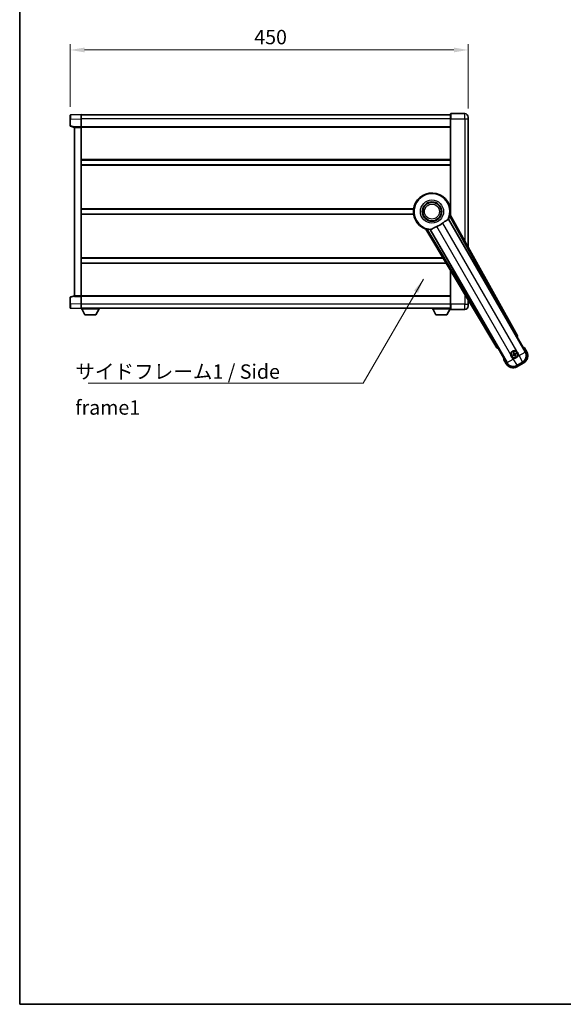
# Model space of a CAD drawing. Units: millimetres. Extents: x 0 to 14342, y 0 to 1827.
# Drawn here: x 2356 to 2971, y 0 to 1113 of the extents above; entities that cross this region are included whole.
import ezdxf

# ---------------------------------------------------------------- set-up
doc = ezdxf.new("R2010")
doc.units = ezdxf.units.MM
doc.header["$LTSCALE"] = 6
doc.layers.get('Defpoints').update_dxf_attribs({"lineweight": 25})
for name, color, linetype, lineweight in [('Border (ISO)', 7, 'Continuous', 35), ('Dimension (ISO)', 7, 'Continuous', 18), ('Symbol (ISO)', 7, 'Continuous', 18), ('Visible (ISO)', 7, 'Continuous', 35), ('Visible Narrow (ISO)', 7, 'Continuous', 25)]:
    doc.layers.add(name, color=color, linetype=linetype, lineweight=lineweight)
doc.styles.add('Note Text (TK)', font='txt')
doc.dimstyles.new('Default - Method 1b (TK)', dxfattribs={"dimscale": 6, "dimtxt": 2.5, "dimasz": 2.5, "dimexe": 1, "dimexo": 1.5, "dimgap": 1, "dimtad": 1, "dimtoh": 1, "dimrnd": 1e-08, "dimdsep": 46, "dimtxsty": 'Note Text (TK)', "dimcen": 0.09, "dimdle": 5, "dimclrd": 100, "dimclre": 100, "dimclrt": 7, "dimadec": 1, "dimazin": 1, "dimtfac": 1, "dimtmove": 0, "dimatfit": 3, "dimfxl": 1, "dimtolj": 1, "dimlwd": -1, "dimlwe": -1, "dimarcsym": 0})
doc.dimstyles.new('Default - Method 1b (TK)$7', dxfattribs={"dimscale": 6, "dimtxt": 2.5, "dimasz": 2.5, "dimexe": 1, "dimexo": 1.5, "dimgap": 1, "dimtad": 1, "dimtoh": 1, "dimrnd": 1e-08, "dimdsep": 46, "dimtxsty": 'Note Text (TK)', "dimcen": 0.09, "dimdle": 5, "dimclrd": 100, "dimclre": 100, "dimclrt": 7, "dimadec": 1, "dimazin": 1, "dimtfac": 1, "dimtmove": 0, "dimatfit": 3, "dimfxl": 1, "dimtolj": 1, "dimlwd": -1, "dimlwe": -1, "dimarcsym": 0})

# ---------------------------------------------------------------- blocks, each defined once
blk = doc.blocks.new('図面枠 tk図枠')
at = {"layer": 'Border (ISO)'}
for p, q in [((14.5, 289), (14.5, 8)), ((14.5, 8), (405.5, 8))]:
    blk.add_line(p, q, dxfattribs=at)
blk = doc.blocks.new('*D85')
at = {"layer": 'Defpoints', "color": 0}
for p in [(2863.1, 1079.2), (2413.1, 1005.3), (2863.1, 1003.2)]:
    blk.add_point(p, dxfattribs=at)
at = {"layer": 'Dimension (ISO)', "color": 100}
for p, q in [((2413.1, 1015), (2413.1, 1085.7)), ((2863.1, 1013), (2863.1, 1085.7)), ((2429.3, 1079.2), (2846.8, 1079.2))]:
    blk.add_line(p, q, dxfattribs=at)
for points in [[(2429.3, 1081.9), (2429.3, 1076.5), (2413.1, 1079.2)], [(2846.8, 1081.9), (2846.8, 1076.5), (2863.1, 1079.2)]]:
    blk.add_solid(points, dxfattribs=at)
at = {"layer": 'Dimension (ISO)', "color": 7, "insert": (2621.2, 1093.8), "char_height": 16.25, "attachment_point": 4, "style": 'Note Text (TK)'}
blk.add_mtext('\\A1;450', dxfattribs=at)

msp = doc.modelspace()

# ---------------------------------------------------------------- linework, layer by layer
at = {"layer": 'Visible (ISO)'}
for p, q in [((2413.0735, 1000.7866), (2413.0735, 1005.2838)), ((2425.5735, 1006.2032), (2413.5561, 1005.7835)), ((2425.5735, 1006.2032), (2425.5735, 1001.2062)), ((2843.0735, 1005.7032), (2425.5735, 1005.7032)), ((2843.0735, 1001.2032), (2843.0735, 1006.9532)), ((2859.0735, 1007.2032), (2843.3235, 1007.2032)), ((2863.0735, 1003.2032), (2863.0735, 1001.2032)), ((2413.0735, 1000.7866), (2413.0735, 993.3722)), ((2413.4494, 992.8879), (2418.0735, 991.7032)), ((2425.5735, 992.7032), (2418.0735, 992.4413)), ((2418.0735, 991.4419), (2418.0735, 992.4413)), ((2418.0735, 991.4419), (2418.0735, 801.4645)), ((2425.5735, 1001.2062), (2425.5735, 992.7032)), ((2425.5735, 992.7032), (2425.5735, 991.7038)), ((2843.0735, 992.2032), (2425.5735, 992.2032)), ((2425.5735, 991.7038), (2425.5735, 801.2026)), ((2843.0735, 1001.2032), (2843.0735, 892.1217)), ((2863.0735, 856.1573), (2863.0735, 1001.2032)), ((2843.0735, 954.7032), (2425.5735, 954.7032)), ((2843.0735, 949.2032), (2425.5735, 949.2032)), ((2801.2544, 899.2032), (2425.5735, 899.2032)), ((2801.2544, 893.7032), (2425.5735, 893.7032)), ((2918.7884, 755.9696), (2842.7395, 892.7224)), ((2843.0735, 899.2032), (2842.8927, 899.2032)), ((2843.0735, 893.7032), (2842.8927, 893.7032)), ((2840.6501, 888.0528), (2917.1041, 755.6306)), ((2814.9715, 876.6906), (2895.3785, 742.4538)), ((2896.5142, 743.743), (2820.0602, 876.1653)), ((2834.7307, 843.7032), (2425.5735, 843.7032)), ((2838.0252, 838.2032), (2425.5735, 838.2032)), ((2843.0735, 829.7751), (2843.0735, 791.7032)), ((2413.0735, 799.5341), (2413.0735, 792.1198)), ((2413.0735, 787.6225), (2413.0735, 792.1198)), ((2418.0735, 801.2032), (2413.4494, 800.0185)), ((2418.0735, 800.4651), (2418.0735, 801.4645)), ((2418.0735, 800.4651), (2425.5735, 800.2032)), ((2425.5735, 801.2026), (2425.5735, 800.2032)), ((2843.0735, 800.7032), (2425.5735, 800.7032)), ((2425.5735, 800.2032), (2425.5735, 791.7001)), ((2425.5735, 791.7001), (2425.5735, 786.7032)), ((2843.0735, 785.9532), (2843.0735, 791.7032)), ((2863.0735, 791.7032), (2863.0735, 796.3858)), ((2863.0735, 791.7032), (2863.0735, 789.7032)), ((2413.5561, 787.1228), (2425.5735, 786.7032)), ((2843.0735, 787.2032), (2425.5735, 787.2032)), ((2425.5735, 786.7032), (2425.5735, 786.5032)), ((2425.5735, 786.5032), (2446.1735, 786.5032)), ((2429.6235, 779.6032), (2426.0735, 786.5032)), ((2429.6235, 779.6032), (2442.1235, 779.6032)), ((2442.1235, 779.6032), (2445.6735, 786.5032)), ((2446.1735, 787.2032), (2446.1735, 786.5032)), ((2822.4735, 787.2032), (2822.4735, 786.5032)), ((2822.4735, 786.5032), (2843.0735, 786.5032)), ((2826.5235, 779.6032), (2822.9735, 786.5032)), ((2826.5235, 779.6032), (2839.0235, 779.6032)), ((2839.0235, 779.6032), (2842.5735, 786.5032)), ((2843.3235, 785.7032), (2859.0735, 785.7032)), ((2917.6714, 754.8078), (2918.3989, 754.6128)), ((2918.3989, 754.6128), (2918.4159, 754.6227)), ((2918.3989, 754.6128), (2928.4141, 737.266)), ((2896.7312, 742.103), (2896.7482, 742.1128)), ((2896.7482, 742.1128), (2896.9432, 742.8403)), ((2906.7634, 724.766), (2896.7482, 742.1128)), ((2914.0375, 736.5607), (2914.3867, 736.1127)), ((2914.7759, 736.3374), (2914.5625, 736.8638)), ((2916.9448, 736.2255), (2916.4968, 735.8763)), ((2916.7215, 735.4871), (2917.2479, 735.7004)), ((2929.2649, 737.7923), (2926.5925, 742.4211)), ((2903.2098, 728.9211), (2905.8822, 724.2923)), ((2913.9255, 734.3918), (2913.3991, 734.1784)), ((2913.7023, 733.6534), (2914.1503, 734.0026)), ((2915.8712, 733.5414), (2916.0845, 733.015)), ((2916.6096, 733.3182), (2916.2604, 733.7662)), ((2925.497, 726.3793), (2917.6501, 721.8489)), ((2918.1764, 720.9981), (2925.9707, 725.4981))]:
    msp.add_line(p, q, dxfattribs=at)
for centre, radius in [((2822.0735, 896.4532), 11), ((2822.0735, 896.4532), 10.5), ((2822.0735, 896.4532), 10.5), ((2915.3235, 734.9394), 4), ((2915.3235, 734.9394), 3.8385)]:
    msp.add_circle(centre, radius, dxfattribs=at)
for centre, radius, start, end in [((2413.5735, 1005.2838), 0.5, 92, 180), ((2843.3235, 1006.9532), 0.25, 90, 180), ((2859.0735, 1003.2032), 4, 0, 90), ((2413.5735, 993.3722), 0.5, 180, 255.63), ((2822.0735, 896.4532), 21, 349.7668317, 250.2331683), ((2822.0735, 896.4532), 20.3876, 335.6674303, 345.2957256), ((2822.0735, 896.4532), 17.7503, 287.4499052, 312.5500948), ((2822.0735, 896.4532), 20.3876, 254.7042744, 264.3325697), ((2413.5735, 799.5341), 0.5, 104.37, 180), ((2413.5735, 787.6225), 0.5, 180, 268), ((2843.3235, 785.9532), 0.25, 180, 270), ((2859.0735, 789.7032), 4, 270, 0), ((2915.3235, 734.9394), 4.25, 54.8332004, 185.1667996), ((2915.3235, 734.9394), 1.5014, 111.3922811, 128.6077189), ((2915.3235, 734.9394), 1.5014, 21.3922811, 38.6077189), ((2915.3235, 734.9394), 4.25, 324.8332004, 5.1667996), ((2920.0835, 726.6949), 17.02, 67.5158892, 72.7409193), ((2921.4707, 733.2923), 9, 300, 30), ((2920.0835, 726.6949), 17.02, 167.2590807, 172.4841108), ((2913.6764, 728.7923), 9, 210, 300), ((2915.3235, 734.9394), 4.25, 234.8332004, 275.1667996), ((2915.3235, 734.9394), 1.5014, 201.3922811, 218.6077189), ((2915.3235, 734.9394), 1.5014, 291.3922811, 308.6077189)]:
    msp.add_arc(centre, radius, start, end, dxfattribs=at)
for centre, major_axis, ratio, start_param, end_param in [((2917.1799, 755.6743), (-0.5, 0.866), 0.087488664, 1.570796327, 3.054326191), ((2917.9075, 755.4883), (0.971, -0.2686), 0.992550932, 5.509565119, 7.056805496), ((2896.2358, 742.9761), (-0.2529, -0.9752), 0.992550932, 5.509565119, 7.056805496), ((2896.4385, 743.6992), (0.5, -0.866), 0.087488664, 0.087266463, 1.570796327), ((2915.4016, 734.8153), (-5.5008, -3.4598), 0.087155743, 4.818186988, 5.058056583), ((2915.4533, 735.0079), (3.0339, -5.7466), 0.087155743, 4.366721377, 4.606590973), ((2915.1994, 734.8613), (-3.4598, 5.5008), 0.087155743, 4.818186988, 5.058056583), ((2915.392, 734.8097), (-5.7466, -3.0339), 0.087155743, 4.366721377, 4.606590973), ((2915.2454, 735.0636), (5.5008, 3.4598), 0.087155743, 4.818186988, 5.058056583), ((2921.4289, 733.3035), (7.7863, -2.0863), 0.992432509, 5.501585242, 7.064785372), ((2913.6876, 728.8341), (-2.0863, -7.7863), 0.992432509, 5.501585242, 7.064785372), ((2915.255, 735.0692), (5.7466, 3.0339), 0.087155743, 4.366721377, 4.606590973), ((2915.4477, 735.0175), (3.4598, -5.5008), 0.087155743, 4.818186988, 5.058056583), ((2915.1938, 734.8709), (-3.0339, 5.7466), 0.087155743, 4.366721377, 4.606590973)]:
    msp.add_ellipse(centre, major_axis=major_axis, ratio=ratio, start_param=start_param, end_param=end_param, dxfattribs=at)
for points, knots in [([(2841.7934, 891.2782), (2841.8347, 891.4355), (2841.8779, 891.6017), (2841.9688, 891.9512), (2842.0157, 892.1319), (2842.083, 892.376), (2842.1099, 892.4689), (2842.1433, 892.5656), (2842.1534, 892.591), (2842.1695, 892.6224), (2842.1759, 892.6302), (2842.1809, 892.6311)], [0.1928453029, 0.1928453029, 0.1928453029, 0.1928453029, 0.2405073648, 0.2405073648, 0.2971300739, 0.2971300739, 0.3340791857, 0.3340791857, 0.3525537417, 0.3525537417, 0.3690092833, 0.3690092833, 0.3690092833, 0.3690092833]), ([(2834.0769, 883.3768), (2834.2595, 883.5443), (2834.4457, 883.7054), (2834.9306, 884.1003), (2835.2309, 884.3222), (2836.13, 884.9367), (2836.727, 885.2812), (2838.0593, 886.0327), (2838.7683, 886.4191), (2839.6418, 887.0501), (2839.8979, 887.2822), (2840.0703, 887.5162)], [-5.271586261, -5.271586261, -5.271586261, -5.271586261, -5.187218627, -5.187218627, -5.056284352, -5.056284352, -4.799211423, -4.799211423, -4.442199692, -4.442199692, -4.222488194, -4.222488194, -4.222488194, -4.222488194]), ([(2840.0703, 887.5162), (2840.0714, 887.5177), (2840.0725, 887.5191), (2840.324, 887.8602), (2840.4938, 888.0452), (2840.5816, 888.0495)], [2.1022586035, 2.1022586035, 2.1022586035, 2.1022586035, 2.1034037402, 2.1034037402, 2.3701807549, 2.3701807549, 2.3701807549, 2.3701807549]), ([(2815.3299, 877.1286), (2815.3331, 877.1325), (2815.3431, 877.1341), (2815.3784, 877.1324), (2815.4054, 877.1284), (2815.5058, 877.1091), (2815.5998, 877.0859), (2815.8448, 877.0221), (2816.0248, 876.9724), (2816.3729, 876.8763), (2816.5384, 876.8307), (2816.6953, 876.7878)], [0.3759847001, 0.3759847001, 0.3759847001, 0.3759847001, 0.3924402418, 0.3924402418, 0.4109147977, 0.4109147977, 0.4478639096, 0.4478639096, 0.5044866186, 0.5044866186, 0.5521486805, 0.5521486805, 0.5521486805, 0.5521486805]), ([(2820.0973, 876.2229), (2820.1449, 876.2968), (2820.39, 876.3513), (2820.8112, 876.3986), (2820.813, 876.3988), (2820.8148, 876.399)], [2.5763228101, 2.5763228101, 2.5763228101, 2.5763228101, 2.8430998248, 2.8430998248, 2.8442449616, 2.8442449616, 2.8442449616, 2.8442449616]), ([(2820.8148, 876.399), (2821.0731, 876.4279), (2821.3635, 876.5155), (2822.2162, 876.8769), (2822.8179, 877.2267), (2824.1063, 877.9913), (2824.7674, 878.3881), (2825.842, 878.921), (2826.2014, 879.083), (2826.8438, 879.3354), (2827.1176, 879.4321), (2827.3964, 879.5197)], [-8.3586508436, -8.3586508436, -8.3586508436, -8.3586508436, -8.1900035058, -8.1900035058, -7.9176885747, -7.9176885747, -7.6762951966, -7.6762951966, -7.5609884775, -7.5609884775, -7.4777590937, -7.4777590937, -7.4777590937, -7.4777590937]), ([(2914.0375, 736.5607), (2914.0336, 736.5657), (2914.0283, 736.5732), (2914.0168, 736.5911), (2914.0082, 736.6053), (2913.9928, 736.6321), (2913.9832, 736.6495), (2913.9684, 736.6777), (2913.9605, 736.6931), (2913.9541, 736.7062)], [0.04593724337, 0.04593724337, 0.04593724337, 0.04593724337, 0.04996191472, 0.04996191472, 0.05494940883, 0.05494940883, 0.06000735026, 0.06000735026, 0.06449823163, 0.06449823163, 0.06449823163, 0.06449823163]), ([(2914.4782, 737.0088), (2914.4863, 736.9967), (2914.4958, 736.9822), (2914.5127, 736.9552), (2914.523, 736.9382), (2914.5385, 736.9115), (2914.5466, 736.8969), (2914.5562, 736.878), (2914.5602, 736.8697), (2914.5625, 736.8638)], [0.01563483015, 0.01563483015, 0.01563483015, 0.01563483015, 0.02012571152, 0.02012571152, 0.02518365294, 0.02518365294, 0.03017114705, 0.03017114705, 0.03419581841, 0.03419581841, 0.03419581841, 0.03419581841]), ([(2914.6348, 735.3518), (2914.6534, 735.316), (2914.6661, 735.2739), (2914.6738, 735.1881), (2914.6687, 735.1443), (2914.6448, 735.0667), (2914.6243, 735.0276), (2914.5751, 734.9676), (2914.5488, 734.9446), (2914.5209, 734.9266)], [0, 0, 0, 0, 0.01218279037, 0.01218279037, 0.02436558074, 0.02436558074, 0.03656564531, 0.03656564531, 0.04633026731, 0.04633026731, 0.04633026731, 0.04633026731]), ([(2914.7867, 735.432), (2914.8096, 735.3929), (2914.827, 735.3501), (2914.847, 735.2729), (2914.8528, 735.2325), (2914.8531, 735.1501), (2914.8475, 735.108), (2914.827, 735.0315), (2914.8108, 734.9922), (2914.7694, 734.921), (2914.7441, 734.889), (2914.6882, 734.832), (2914.6517, 734.8037), (2914.6123, 734.7813)], [0.21837067415, 0.21837067415, 0.21837067415, 0.21837067415, 0.23243877524, 0.23243877524, 0.24431161577, 0.24431161577, 0.25618445629, 0.25618445629, 0.26805729682, 0.26805729682, 0.27993013735, 0.27993013735, 0.29399823844, 0.29399823844, 0.29399823844, 0.29399823844]), ([(2915.8161, 735.4763), (2915.777, 735.4534), (2915.7342, 735.436), (2915.657, 735.416), (2915.6166, 735.4101), (2915.5342, 735.4098), (2915.4921, 735.4155), (2915.4156, 735.436), (2915.3763, 735.4522), (2915.3051, 735.4936), (2915.273, 735.5189), (2915.2161, 735.5748), (2915.1878, 735.6112), (2915.1654, 735.6506)], [0.21837067415, 0.21837067415, 0.21837067415, 0.21837067415, 0.23243877524, 0.23243877524, 0.24431161577, 0.24431161577, 0.25618445629, 0.25618445629, 0.26805729682, 0.26805729682, 0.27993013735, 0.27993013735, 0.29399823844, 0.29399823844, 0.29399823844, 0.29399823844]), ([(2915.7359, 735.6281), (2915.7001, 735.6096), (2915.658, 735.5969), (2915.5722, 735.5892), (2915.5284, 735.5943), (2915.4508, 735.6182), (2915.4117, 735.6387), (2915.3517, 735.6879), (2915.3287, 735.7142), (2915.3107, 735.7421)], [0, 0, 0, 0, 0.01218279037, 0.01218279037, 0.02436558074, 0.02436558074, 0.03656564531, 0.03656564531, 0.04633026731, 0.04633026731, 0.04633026731, 0.04633026731]), ([(2915.8604, 734.4469), (2915.8375, 734.486), (2915.8201, 734.5287), (2915.8001, 734.606), (2915.7942, 734.6463), (2915.7939, 734.7288), (2915.7996, 734.7709), (2915.8201, 734.8474), (2915.8363, 734.8867), (2915.8777, 734.9579), (2915.903, 734.9899), (2915.9589, 735.0469), (2915.9953, 735.0752), (2916.0347, 735.0976)], [0.21837067415, 0.21837067415, 0.21837067415, 0.21837067415, 0.23243877524, 0.23243877524, 0.24431161577, 0.24431161577, 0.25618445629, 0.25618445629, 0.26805729682, 0.26805729682, 0.27993013735, 0.27993013735, 0.29399823844, 0.29399823844, 0.29399823844, 0.29399823844]), ([(2916.0122, 734.527), (2915.9937, 734.5629), (2915.981, 734.605), (2915.9733, 734.6908), (2915.9784, 734.7345), (2916.0023, 734.8122), (2916.0228, 734.8513), (2916.072, 734.9113), (2916.0983, 734.9343), (2916.1262, 734.9522)], [0, 0, 0, 0, 0.01218279037, 0.01218279037, 0.02436558074, 0.02436558074, 0.03656564531, 0.03656564531, 0.04633026731, 0.04633026731, 0.04633026731, 0.04633026731]), ([(2916.9448, 736.2255), (2916.9498, 736.2294), (2916.9573, 736.2346), (2916.9752, 736.2462), (2916.9894, 736.2548), (2917.0162, 736.2702), (2917.0336, 736.2798), (2917.0618, 736.2946), (2917.0772, 736.3025), (2917.0903, 736.3089)], [0.04593724337, 0.04593724337, 0.04593724337, 0.04593724337, 0.04996191472, 0.04996191472, 0.05494940883, 0.05494940883, 0.06000735026, 0.06000735026, 0.06449823163, 0.06449823163, 0.06449823163, 0.06449823163]), ([(2917.3929, 735.7848), (2917.3808, 735.7767), (2917.3663, 735.7672), (2917.3393, 735.7502), (2917.3223, 735.74), (2917.2956, 735.7244), (2917.281, 735.7164), (2917.2621, 735.7067), (2917.2538, 735.7028), (2917.2479, 735.7004)], [0.01563483015, 0.01563483015, 0.01563483015, 0.01563483015, 0.02012571152, 0.02012571152, 0.02518365294, 0.02518365294, 0.03017114705, 0.03017114705, 0.03419581841, 0.03419581841, 0.03419581841, 0.03419581841]), ([(2917.7714, 738.4137), (2917.8484, 738.3595), (2917.9237, 738.3026), (2918.4091, 737.9098), (2918.7556, 737.495), (2919.2527, 736.6339), (2919.4387, 736.1264), (2919.5362, 735.5097), (2919.5478, 735.416), (2919.5563, 735.3222)], [4.5353395957, 4.5353395957, 4.5353395957, 4.5353395957, 4.5618949629, 4.5618949629, 4.7110513048, 4.7110513048, 4.8602076466, 4.8602076466, 4.8867630138, 4.8867630138, 4.8867630138, 4.8867630138]), ([(2926.245, 742.0228), (2926.2458, 742.0237), (2926.2465, 742.0245), (2926.2723, 742.0542), (2926.2973, 742.083), (2926.3462, 742.1392), (2926.37, 742.1666), (2926.4332, 742.2391), (2926.47, 742.2812), (2926.5299, 742.3498), (2926.5532, 742.3764), (2926.5845, 742.412), (2926.5925, 742.4211), (2926.5925, 742.4211)], [-0.00033477888, -0.00033477888, -0.00033477888, -0.00033477888, 0, 0, 0.01146300204, 0.01146300204, 0.02286752136, 0.02286752136, 0.0430502261, 0.0430502261, 0.06215382639, 0.06215382639, 0.08074557006, 0.08074557006, 0.08074557006, 0.08074557006]), ([(2903.7284, 729.0228), (2903.7273, 729.0226), (2903.7262, 729.0224), (2903.6876, 729.0149), (2903.6502, 729.0077), (2903.577, 728.9934), (2903.5414, 728.9865), (2903.447, 728.968), (2903.3922, 728.9572), (2903.3028, 728.9396), (2903.2681, 728.9327), (2903.2216, 728.9235), (2903.2098, 728.9211), (2903.2098, 728.9211)], [-0.08092276388, -0.08092276388, -0.08092276388, -0.08092276388, -0.08058863566, -0.08058863566, -0.06914791273, -0.06914791273, -0.05776555886, -0.05776555886, -0.03762208054, -0.03762208054, -0.01855560937, -0.01855560937, 0, 0, 0, 0]), ([(2912.8757, 731.4652), (2912.7987, 731.5194), (2912.7234, 731.5763), (2912.238, 731.9691), (2911.8915, 732.3839), (2911.3943, 733.245), (2911.2084, 733.7524), (2911.1109, 734.3692), (2911.0993, 734.4629), (2911.0908, 734.5567)], [4.5353395957, 4.5353395957, 4.5353395957, 4.5353395957, 4.5618949629, 4.5618949629, 4.7110513048, 4.7110513048, 4.8602076466, 4.8602076466, 4.8867630138, 4.8867630138, 4.8867630138, 4.8867630138]), ([(2913.2542, 734.0941), (2913.2663, 734.1022), (2913.2808, 734.1117), (2913.3078, 734.1286), (2913.3248, 734.1389), (2913.3515, 734.1544), (2913.3661, 734.1625), (2913.385, 734.1721), (2913.3933, 734.1761), (2913.3991, 734.1784)], [0.01563483015, 0.01563483015, 0.01563483015, 0.01563483015, 0.02012571152, 0.02012571152, 0.02518365294, 0.02518365294, 0.03017114705, 0.03017114705, 0.03419581841, 0.03419581841, 0.03419581841, 0.03419581841]), ([(2913.7023, 733.6534), (2913.6973, 733.6495), (2913.6898, 733.6442), (2913.6719, 733.6327), (2913.6577, 733.6241), (2913.6309, 733.6087), (2913.6135, 733.5991), (2913.5853, 733.5843), (2913.5699, 733.5764), (2913.5567, 733.57)], [0.04593724337, 0.04593724337, 0.04593724337, 0.04593724337, 0.04996191472, 0.04996191472, 0.05494940883, 0.05494940883, 0.06000735026, 0.06000735026, 0.06449823163, 0.06449823163, 0.06449823163, 0.06449823163]), ([(2914.831, 734.4026), (2914.8701, 734.4255), (2914.9128, 734.4429), (2914.9901, 734.4629), (2915.0304, 734.4687), (2915.1129, 734.469), (2915.155, 734.4634), (2915.2315, 734.4429), (2915.2708, 734.4267), (2915.342, 734.3853), (2915.374, 734.36), (2915.431, 734.3041), (2915.4593, 734.2676), (2915.4817, 734.2282)], [0.21837067415, 0.21837067415, 0.21837067415, 0.21837067415, 0.23243877524, 0.23243877524, 0.24431161577, 0.24431161577, 0.25618445629, 0.25618445629, 0.26805729682, 0.26805729682, 0.27993013735, 0.27993013735, 0.29399823844, 0.29399823844, 0.29399823844, 0.29399823844]), ([(2914.9111, 734.2507), (2914.947, 734.2693), (2914.9891, 734.282), (2915.0749, 734.2897), (2915.1186, 734.2846), (2915.1963, 734.2607), (2915.2354, 734.2402), (2915.2954, 734.191), (2915.3184, 734.1647), (2915.3363, 734.1368)], [0, 0, 0, 0, 0.01218279037, 0.01218279037, 0.02436558074, 0.02436558074, 0.03656564531, 0.03656564531, 0.04633026731, 0.04633026731, 0.04633026731, 0.04633026731]), ([(2918.7978, 732.4916), (2918.7436, 732.4146), (2918.6867, 732.3393), (2918.2939, 731.8539), (2917.8791, 731.5074), (2917.018, 731.0102), (2916.5105, 730.8243), (2915.8938, 730.7268), (2915.8001, 730.7152), (2915.7063, 730.7067)], [4.5353395957, 4.5353395957, 4.5353395957, 4.5353395957, 4.5618949629, 4.5618949629, 4.7110513048, 4.7110513048, 4.8602076466, 4.8602076466, 4.8867630138, 4.8867630138, 4.8867630138, 4.8867630138]), ([(2916.1689, 732.8701), (2916.1608, 732.8822), (2916.1513, 732.8967), (2916.1343, 732.9237), (2916.1241, 732.9407), (2916.1085, 732.9674), (2916.1005, 732.982), (2916.0908, 733.0009), (2916.0869, 733.0092), (2916.0845, 733.015)], [0.01563483015, 0.01563483015, 0.01563483015, 0.01563483015, 0.02012571152, 0.02012571152, 0.02518365294, 0.02518365294, 0.03017114705, 0.03017114705, 0.03419581841, 0.03419581841, 0.03419581841, 0.03419581841]), ([(2916.6096, 733.3182), (2916.6135, 733.3132), (2916.6187, 733.3057), (2916.6303, 733.2878), (2916.6389, 733.2736), (2916.6543, 733.2468), (2916.6639, 733.2294), (2916.6787, 733.2012), (2916.6866, 733.1858), (2916.693, 733.1726)], [0.04593724337, 0.04593724337, 0.04593724337, 0.04593724337, 0.04996191472, 0.04996191472, 0.05494940883, 0.05494940883, 0.06000735026, 0.06000735026, 0.06449823163, 0.06449823163, 0.06449823163, 0.06449823163])]:
    msp.add_open_spline(points, degree=3, knots=knots, dxfattribs=at)
for points in [[(2842.7395, 892.7224), (2842.4585, 892.6758), (2842.1809, 892.6311)], [(2840.5816, 888.0495), (2840.6158, 888.0511), (2840.6501, 888.0528)], [(2815.3299, 877.1286), (2815.1523, 876.9106), (2814.9715, 876.6906)], [(2820.0602, 876.1653), (2820.0788, 876.1941), (2820.0973, 876.2229)]]:
    msp.add_open_spline(points, degree=2, dxfattribs=at)
for points, weights in [([(2914.3867, 736.1127), (2914.6569, 735.6535), (2914.7867, 735.432)], [1, 1.44871715606, 1.83096126169]), ([(2915.1654, 735.6506), (2915.0385, 735.8738), (2914.7759, 736.3374)], [1.83096126169, 1.44871715606, 1]), ([(2916.4968, 735.8763), (2916.0376, 735.6061), (2915.8161, 735.4763)], [1, 1.44871715606, 1.83096126169]), ([(2916.0347, 735.0976), (2916.2579, 735.2245), (2916.7215, 735.4871)], [1.83096126169, 1.44871715606, 1]), ([(2914.6123, 734.7813), (2914.3892, 734.6544), (2913.9255, 734.3918)], [1.83096126169, 1.44871715606, 1]), ([(2914.1503, 734.0026), (2914.6095, 734.2728), (2914.831, 734.4026)], [1, 1.44871715606, 1.83096126169]), ([(2915.4817, 734.2282), (2915.6086, 734.0051), (2915.8712, 733.5414)], [1.83096126169, 1.44871715606, 1]), ([(2916.2604, 733.7662), (2915.9902, 734.2254), (2915.8604, 734.4469)], [1, 1.44871715606, 1.83096126169])]:
    msp.add_rational_spline(points, weights, degree=2, dxfattribs=at)
at = {"layer": 'Visible Narrow (ISO)'}
for p, q in [((2843.3235, 1007.2032), (2843.3235, 1001.2032)), ((2859.0735, 1001.2032), (2859.0735, 1007.2032)), ((2413.5561, 1000.7866), (2413.0735, 1000.7866)), ((2413.5561, 993.3722), (2413.0735, 993.3722)), ((2413.5561, 1000.7866), (2425.5735, 1001.2062)), ((2413.5561, 993.3722), (2413.5561, 1000.7866)), ((2418.0735, 992.2149), (2413.5561, 993.3722)), ((2418.0735, 991.4419), (2425.5735, 991.7038)), ((2843.0735, 1001.2032), (2425.5735, 1001.2032)), ((2843.0735, 991.7032), (2425.5735, 991.7032)), ((2843.3235, 1001.2032), (2843.0735, 1001.2032)), ((2843.3235, 891.6722), (2843.3235, 1001.2032)), ((2843.3235, 1001.2032), (2859.0735, 1001.2032)), ((2859.0735, 1001.2032), (2863.0735, 1001.2032)), ((2859.0735, 1001.2032), (2859.0735, 863.3502)), ((2843.0735, 955.2032), (2425.5735, 955.2032)), ((2843.0735, 948.7032), (2425.5735, 948.7032)), ((2801.3266, 899.7032), (2425.5735, 899.7032)), ((2801.3266, 893.2032), (2425.5735, 893.2032)), ((2841.7934, 891.2782), (2917.1977, 755.6846)), ((2918.0683, 756.1688), (2842.1809, 892.6311)), ((2843.0735, 899.7032), (2842.8205, 899.7032)), ((2843.0735, 893.2032), (2842.8205, 893.2032)), ((2834.0769, 883.3768), (2917.7714, 738.4137)), ((2927.4942, 737.5125), (2840.5816, 888.0495)), ((2815.3299, 877.1286), (2895.566, 743.1771)), ((2896.4206, 743.689), (2816.6953, 876.7878)), ((2820.0973, 876.2229), (2907.0099, 725.6859)), ((2911.0908, 734.5567), (2827.3964, 879.5197)), ((2834.4312, 844.2032), (2425.5735, 844.2032)), ((2838.3247, 837.7032), (2425.5735, 837.7032)), ((2843.3235, 791.7032), (2843.3235, 829.3578)), ((2859.0735, 803.0637), (2859.0735, 791.7032)), ((2413.0735, 799.5341), (2413.5561, 799.5341)), ((2413.5561, 792.1198), (2413.0735, 792.1198)), ((2413.5561, 799.5341), (2418.0735, 800.6915)), ((2413.5561, 792.1198), (2413.5561, 799.5341)), ((2425.5735, 791.7001), (2413.5561, 792.1198)), ((2425.5735, 801.2026), (2418.0735, 801.4645)), ((2843.0735, 801.2032), (2425.5735, 801.2032)), ((2843.0735, 791.7032), (2425.5735, 791.7032)), ((2843.3235, 791.7032), (2843.0735, 791.7032)), ((2843.3235, 791.7032), (2843.3235, 785.7032)), ((2859.0735, 791.7032), (2843.3235, 791.7032)), ((2859.0735, 791.7032), (2863.0735, 791.7032)), ((2859.0735, 785.7032), (2859.0735, 791.7032)), ((2917.1977, 755.6846), (2917.1041, 755.6306)), ((2917.1977, 755.6846), (2918.0683, 756.1688)), ((2917.6958, 754.8219), (2917.1977, 755.6846)), ((2917.6714, 754.8078), (2917.6958, 754.8219)), ((2917.6958, 754.8219), (2918.4159, 754.6227)), ((2918.7884, 755.9696), (2918.0683, 756.1688)), ((2895.566, 743.1771), (2895.3785, 742.4538)), ((2895.566, 743.1771), (2896.4206, 743.689)), ((2896.5142, 743.743), (2896.4206, 743.689)), ((2896.4206, 743.689), (2896.9187, 742.8262)), ((2896.7312, 742.103), (2896.9187, 742.8262)), ((2896.9187, 742.8262), (2896.9432, 742.8403)), ((2914.5209, 734.9266), (2914.6123, 734.7813)), ((2914.6348, 735.3518), (2914.7867, 735.432)), ((2915.3107, 735.7421), (2915.1654, 735.6506)), ((2915.7359, 735.6281), (2915.8161, 735.4763)), ((2916.1262, 734.9522), (2916.0347, 735.0976)), ((2919.5563, 735.3222), (2920.5923, 733.5277)), ((2920.5923, 733.5277), (2927.4942, 737.5125)), ((2926.245, 742.0228), (2928.8319, 737.5423)), ((2928.4141, 737.266), (2927.4942, 737.5125)), ((2928.8319, 737.5423), (2929.2649, 737.7923)), ((2906.3152, 724.5423), (2903.7284, 729.0228)), ((2906.3152, 724.5423), (2905.8822, 724.2923)), ((2907.0099, 725.6859), (2906.7634, 724.766)), ((2907.0099, 725.6859), (2913.9118, 729.6707)), ((2913.9118, 729.6707), (2912.8757, 731.4652)), ((2915.7063, 730.7067), (2913.9118, 729.6707)), ((2913.9118, 729.6707), (2917.8966, 722.7688)), ((2914.9111, 734.2507), (2914.831, 734.4026)), ((2915.3363, 734.1368), (2915.4817, 734.2282)), ((2916.0122, 734.527), (2915.8604, 734.4469)), ((2917.8966, 722.7688), (2924.5771, 726.6258)), ((2925.7207, 725.9311), (2917.9264, 721.4311)), ((2920.5923, 733.5277), (2918.7978, 732.4916)), ((2924.5771, 726.6258), (2920.5923, 733.5277)), ((2924.5771, 726.6258), (2925.497, 726.3793)), ((2925.7207, 725.9311), (2925.9707, 725.4981)), ((2917.6501, 721.8489), (2917.8966, 722.7688)), ((2917.9264, 721.4311), (2918.1764, 720.9981))]:
    msp.add_line(p, q, dxfattribs=at)
for radius in [13.1202, 8.5]:
    msp.add_circle((2822.0735, 896.4532), radius, dxfattribs=at)
for centre, radius, start, end in [((2822.0735, 896.4532), 20.0936, 333.591572, 266.408428), ((2915.3235, 734.9394), 2.2354, 112.2205751, 127.7794249), ((2915.3235, 734.9394), 2.0694, 111.5762159, 128.4237841), ((2915.3235, 734.9394), 2.0694, 21.5762159, 38.4237841), ((2915.3235, 734.9394), 2.2354, 22.2205751, 37.7794249), ((2920.0835, 726.6949), 16.52, 68.1009362, 70.829494), ((2921.4707, 733.2923), 8.5, 300, 30), ((2920.0835, 726.6949), 16.52, 169.170506, 171.8990638), ((2913.6764, 728.7923), 8.5, 210, 300), ((2915.3235, 734.9394), 2.2354, 202.2205751, 217.7794249), ((2915.3235, 734.9394), 2.0694, 201.5762159, 218.4237841), ((2915.3235, 734.9394), 2.0694, 291.5762159, 308.4237841), ((2915.3235, 734.9394), 2.2354, 292.2205751, 307.7794249)]:
    msp.add_arc(centre, radius, start, end, dxfattribs=at)
for centre, major_axis, ratio, start_param, end_param in [((2413.5735, 1000.7811), (-0.0174, 5.0024), 0.003484384, 0.000109511, 1.569687863), ((2413.5735, 993.3722), (-0.1241, -0.4844), 0.033808873, 4.72105054, 6.283185307), ((2413.5735, 799.5341), (-0.1241, 0.4844), 0.033808873, 0, 1.562134767), ((2413.5735, 792.1253), (0.0174, 5.0024), 0.003484384, 1.571904795, 3.141483155), ((2917.1977, 755.6846), (0.2666, 0.9638), 0.992550932, 3.938768792, 5.486009169), ((2896.4206, 743.689), (0.968, -0.251), 0.992550932, 3.938768792, 5.486009169), ((2920.5923, 733.5277), (2.0706, 7.7274), 0.992432509, 3.930788915, 5.493989046), ((2913.9118, 729.6707), (7.7274, -2.0706), 0.992432509, 3.930788915, 5.493989046)]:
    msp.add_ellipse(centre, major_axis=major_axis, ratio=ratio, start_param=start_param, end_param=end_param, dxfattribs=at)

# ---------------------------------------------------------------- block references
at = {"xscale": 6.5, "yscale": 6.5, "zscale": 6.5}
msp.add_blockref('図面枠 tk図枠', (2261.75, -52), dxfattribs=at)

# ---------------------------------------------------------------- texts
at = {"layer": 'Symbol (ISO)', "color": 7, "insert": (2418.7421, 723.6582), "char_height": 16.25, "width": 309.225144, "attachment_point": 1, "line_spacing_factor": 1.5, "style": 'Note Text (TK)'}
msp.add_mtext('{\\fＭＳ Ｐゴシック|b0|i0;サイドフレーム1 / Side frame1}', dxfattribs=at)

# ---------------------------------------------------------------- dimensions: what is measured, and where the dimension line sits
at = {"layer": 'Dimension (ISO)', "color": 100}
dim = msp.add_linear_dim(base=(2863.0735, 1079.2032), p1=(2413.0735, 1005.2838), p2=(2863.0735, 1003.2032), angle=180, dimstyle='Default - Method 1b (TK)', override={"dimscale": 0, "dimtxt": 16.25, "dimasz": 16.25, "dimexe": 6.5, "dimexo": 9.75, "dimgap": 6.5, "dimtoh": 0, "dimdec": 2, "dimcen": 0.585, "dimtol": 0, "dimlim": 0, "dimtp": 0, "dimtm": 0, "dimtdec": 2, "dimtofl": 0, "dimatfit": 1}, dxfattribs=at)
dim.commit()
dim.dimension.update_dxf_attribs({"geometry": '*D85', "text_midpoint": (2638.0735, 1079.2032), "dimtype": 160})

# ---------------------------------------------------------------- leaders
at = {"layer": 'Symbol (ISO)', "color": 100, "annotation_type": 0, "has_hookline": 1, "hookline_direction": 1, "text_width": 294.6236}
msp.add_leader([(2812.3221, 819.9526), (2744.2172, 702.5963), (2727.9672, 702.5963)], dimstyle='Default - Method 1b (TK)$7', override={"dimscale": 0, "dimtxt": 16.25, "dimasz": 16.25, "dimgap": 0, "dimtad": 1}, dxfattribs=at)

doc.saveas('drawing.dxf')
